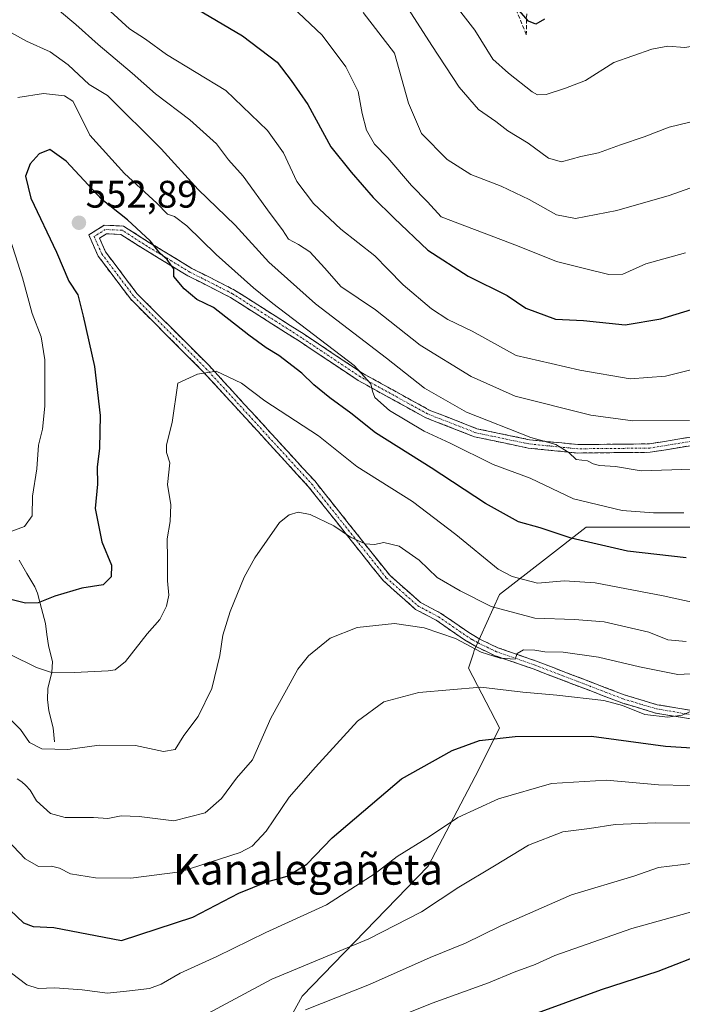
# Model space of a CAD drawing. Units: metres. Extents: x 593173 to 596594, y 4775337 to 4777698.
# Drawn here: x 595664 to 595837, y 4775957 to 4776213 of the extents above; entities that cross this region are included whole.
import ezdxf
from ezdxf.enums import TextEntityAlignment as Align

# ---------------------------------------------------------------- set-up
doc = ezdxf.new("R2010")
doc.units = ezdxf.units.M
doc.header["$MEASUREMENT"] = 0
doc.linetypes.add('TRAZO_Y_PUNTO', pattern=[1, 0.5, -0.25, 0, -0.25])
doc.linetypes.add('TRAZOSX2', pattern=[1.5, 1, -0.5])
for name, color, linetype, lineweight in [('Arbolado forestal CxS', 92, 'Continuous', 0), ('Camino', 19, 'TRAZOSX2', 0), ('Camino Cxs', 19, 'Continuous', 0), ('Camino eje', 19, 'TRAZO_Y_PUNTO', 0), ('Carátula', 7, 'Continuous', 5), ('Corriente natural lineal', 142, 'Continuous', 13), ('Curva de nivel maestra', 36, 'Continuous', 30), ('Curva de nivel normal', 36, 'Continuous', 0), ('Punto de cota en terreno', 7, 'Continuous', 0), ('Rótulo de punto de cota en terreno', 19, 'Continuous', 0), ('Senda', 19, 'TRAZOSX2', 0), ('Texto cartográfico', 19, 'Continuous', 0)]:
    doc.layers.add(name, color=color, linetype=linetype, lineweight=lineweight)
doc.styles.add('Arial', font='txt', dxfattribs={"height": 0.2})

# ---------------------------------------------------------------- blocks, each defined once
blk = doc.blocks.new('*U167')
at = {"layer": 'Curva de nivel normal', "color": 36, "linetype": 'Continuous', "lineweight": 0}
blk.add_polyline3d([(595663.28, 4776015.38, 565), (595664.53, 4776014.63, 565), (595665.52, 4776013.62, 565), (595666.69, 4776012.46, 565), (595668.35, 4776009.64, 565), (595672, 4776006.3, 565), (595675.78, 4776005.33, 565), (595683.14, 4776005.31, 565), (595686.89, 4776005.05, 565), (595690.38, 4776005.76, 565), (595695.04, 4776005.53, 565), (595704.14, 4776004.39, 565), (595712.28, 4776006.55, 565), (595716.57, 4776010.23, 565), (595720.45, 4776015.52, 565), (595724.64, 4776020.32, 565), (595729.38, 4776031.17, 565), (595733.45, 4776038.55, 565), (595736.46, 4776043.94, 565), (595739.23, 4776047.43, 565), (595744.82, 4776052.02, 565), (595751.84, 4776054.82, 565), (595761.6, 4776055.86, 565), (595769.34, 4776054.73, 565), (595777.5, 4776051.94, 565), (595784.16, 4776048.44, 565), (595789.16, 4776046.8, 565), (595793.03, 4776046.55, 565), (595793.59, 4776048.04, 565), (595795.22, 4776048.97, 565), (595798.2, 4776048.93, 565), (595800.79, 4776048.49, 565), (595805.51, 4776048.38, 565), (595814.79, 4776047.11, 565), (595825.44, 4776044.59, 565), (595835.44, 4776042.56, 565), (595854, 4776043.54, 565)], dxfattribs=at)
blk = doc.blocks.new('*U170')
at = {"layer": 'Curva de nivel normal', "color": 36, "linetype": 'Continuous', "lineweight": 0}
blk.add_polyline3d([(595841.44, 4776187.32, 510), (595833.15, 4776185.32, 510), (595826.62, 4776182.75, 510), (595820.48, 4776180.72, 510), (595814.77, 4776178.6, 510), (595810.11, 4776177.6, 510), (595805.09, 4776176.22, 510), (595801.72, 4776177.18, 510), (595796.42, 4776181.15, 510), (595791.1, 4776184.35, 510), (595787.98, 4776186.75, 510), (595783.49, 4776189.93, 510), (595778.46, 4776195.73, 510), (595771.32, 4776206.54, 510), (595757.45, 4776228.32, 510)], dxfattribs=at)
blk = doc.blocks.new('*U175')
at = {"layer": 'Curva de nivel normal', "color": 36, "linetype": 'Continuous', "lineweight": 0}
blk.add_polyline3d([(595902.75, 4776213.32, 505), (595896.37, 4776212.97, 505), (595888.37, 4776211.92, 505), (595877.35, 4776211.71, 505), (595870.18, 4776211.35, 505), (595857.41, 4776208.78, 505), (595849.34, 4776208.44, 505), (595844.3, 4776207.24, 505), (595837.23, 4776206.06, 505), (595832.79, 4776206.36, 505), (595828.68, 4776205.66, 505), (595818.79, 4776202.15, 505), (595811.36, 4776197.41, 505), (595806.2, 4776195.48, 505), (595801.11, 4776193.77, 505), (595798.84, 4776193.7, 505), (595797.44, 4776194.48, 505), (595791.3, 4776199.32, 505), (595787.26, 4776202.97, 505), (595782.5, 4776210.6, 505), (595776.42, 4776218.46, 505)], dxfattribs=at)
blk = doc.blocks.new('*U191')
at = {"layer": 'Curva de nivel normal', "color": 36, "linetype": 'Continuous', "lineweight": 0}
blk.add_polyline3d([(595839.12, 4776096.16, 540), (595825.87, 4776095.64, 540), (595819.16, 4776096.81, 540), (595815.01, 4776097.08, 540), (595813.33, 4776097.5, 540), (595811.91, 4776098.28, 540), (595808.91, 4776098.6, 540), (595807.01, 4776100.49, 540), (595803.66, 4776102.58, 540), (595797.11, 4776104.36, 540), (595780.38, 4776110.98, 540), (595769.43, 4776117.26, 540), (595759.5, 4776125.04, 540), (595741.01, 4776139.19, 540), (595728.84, 4776150.06, 540), (595720.12, 4776159.75, 540), (595710.45, 4776168.99, 540), (595700.77, 4776179.66, 540), (595686.8, 4776193.56, 540), (595682.06, 4776196.45, 540), (595676.55, 4776201.55, 540), (595671.88, 4776204.96, 540), (595665.74, 4776207.72, 540), (595660.27, 4776210.74, 540)], dxfattribs=at)
blk = doc.blocks.new('*U200')
at = {"layer": 'Curva de nivel normal', "color": 36, "linetype": 'Continuous', "lineweight": 0}
blk.add_polyline3d([(595848.11, 4775983.24, 595), (595823.44, 4775976.37, 595), (595803.41, 4775969.29, 595), (595798.27, 4775966.97, 595), (595792.77, 4775964.99, 595), (595786.11, 4775962.22, 595), (595771.44, 4775956.88, 595), (595759.48, 4775952.1, 595)], dxfattribs=at)
blk = doc.blocks.new('*U208')
at = {"layer": 'Curva de nivel normal', "color": 36, "linetype": 'Continuous', "lineweight": 0}
blk.add_polyline3d([(595842.47, 4776034.58, 570), (595836.54, 4776031.97, 570), (595832.85, 4776031.49, 570), (595826.83, 4776032.15, 570), (595820.99, 4776034.52, 570), (595816.16, 4776035.78, 570), (595803.94, 4776037.22, 570), (595795, 4776037.94, 570), (595784.14, 4776039.25, 570), (595767.96, 4776037.91, 570), (595758.86, 4776035.48, 570), (595752, 4776030.39, 570), (595741.01, 4776018.39, 570), (595734.17, 4776010.58, 570), (595728.2, 4776001.72, 570), (595724.52, 4775997.82, 570), (595721.42, 4775996.18, 570), (595705.72, 4775991.17, 570), (595692.92, 4775989.45, 570), (595683.67, 4775989.54, 570), (595677.22, 4775990.62, 570), (595674.33, 4775992.09, 570), (595672.2, 4775992.6, 570), (595668.87, 4775992.51, 570), (595665.42, 4775994.49, 570), (595657.56, 4776002.66, 570)], dxfattribs=at)
blk = doc.blocks.new('*U210')
at = {"layer": 'Curva de nivel normal', "color": 36, "linetype": 'Continuous', "lineweight": 0}
blk.add_polyline3d([(595841.23, 4776170.33, 515), (595833.18, 4776167.47, 515), (595819.53, 4776163.52, 515), (595808.77, 4776161.47, 515), (595803.77, 4776162.47, 515), (595796.67, 4776166.46, 515), (595789.41, 4776169.88, 515), (595781.49, 4776172.93, 515), (595775.3, 4776176.87, 515), (595768.67, 4776183.59, 515), (595765.22, 4776191.51, 515), (595761.62, 4776204.54, 515), (595753.44, 4776215.19, 515)], dxfattribs=at)
blk = doc.blocks.new('*U216')
at = {"layer": 'Curva de nivel normal', "color": 36, "linetype": 'Continuous', "lineweight": 0}
blk.add_polyline3d([(595848.92, 4775994.57, 590), (595836.13, 4775992.92, 590), (595830.4, 4775992.24, 590), (595823.97, 4775990.02, 590), (595807.74, 4775985.1, 590), (595789.11, 4775976.99, 590), (595780.11, 4775972.56, 590), (595770.94, 4775968.82, 590), (595755.12, 4775961.78, 590), (595738.4, 4775955.11, 590)], dxfattribs=at)
blk = doc.blocks.new('*U220')
at = {"layer": 'Curva de nivel normal', "color": 36, "linetype": 'Continuous', "lineweight": 0}
blk.add_polyline3d([(595845.46, 4776013.44, 580), (595830.37, 4776013.81, 580), (595816.86, 4776015.01, 580), (595802.54, 4776014.14, 580), (595788.72, 4776010.2, 580), (595778.08, 4776005.34, 580), (595770.71, 4776000.34, 580), (595762.33, 4775995.11, 580), (595756.54, 4775990.7, 580), (595743.91, 4775982.5, 580), (595728.06, 4775975.31, 580), (595715.31, 4775969.02, 580), (595705.8, 4775964.7, 580), (595700.85, 4775961.82, 580), (595697.78, 4775960.72, 580), (595692.54, 4775960.12, 580), (595686.8, 4775959.5, 580), (595680.2, 4775960.36, 580), (595673.12, 4775960.93, 580), (595668.78, 4775960.7, 580), (595665.78, 4775961.65, 580), (595659.97, 4775966.12, 580)], dxfattribs=at)
blk = doc.blocks.new('*U231')
at = {"layer": 'Curva de nivel normal', "color": 36, "linetype": 'Continuous', "lineweight": 0}
for points in [[(595658.86, 4776078.84, 545), (595665.21, 4776081.14, 545), (595667.18, 4776083.98, 545), (595667.32, 4776089.04, 545), (595668.38, 4776096.24, 545), (595668.88, 4776102.34, 545), (595669.89, 4776106.57, 545), (595670.48, 4776112.58, 545), (595670.53, 4776124.61, 545), (595669.57, 4776130.59, 545), (595667.2, 4776136.66, 545), (595664.69, 4776146.02, 545), (595659.6, 4776162.08, 545)], [(595663.45, 4776193.01, 545), (595670.12, 4776194.05, 545), (595675.66, 4776193.44, 545), (595677.84, 4776192.02, 545), (595679.6, 4776188.54, 545), (595682.24, 4776183.21, 545), (595691.23, 4776173.21, 545), (595699.72, 4776165.5, 545), (595702.5, 4776162.64, 545), (595704.25, 4776161.96, 545), (595707.49, 4776159.57, 545), (595715.14, 4776152.08, 545), (595724.87, 4776143.43, 545), (595729.93, 4776139.31, 545), (595751.08, 4776123.18, 545), (595755.47, 4776118.35, 545), (595755.89, 4776116.48, 545), (595756.46, 4776114.76, 545), (595760.33, 4776111.43, 545), (595769.32, 4776105.99, 545), (595776.14, 4776102.87, 545), (595787.34, 4776097.35, 545), (595796.98, 4776093.75, 545), (595808.2, 4776088.36, 545), (595820.96, 4776085.36, 545), (595829.11, 4776084.73, 545), (595837.01, 4776084.74, 545)]]:
    blk.add_polyline3d(points, dxfattribs=at)
blk = doc.blocks.new('*U237')
at = {"layer": 'Curva de nivel normal', "color": 36, "linetype": 'Continuous', "lineweight": 0}
blk.add_polyline3d([(595843.7, 4776003.78, 585), (595829.6, 4776003.92, 585), (595819.11, 4776003.48, 585), (595812.38, 4776002.45, 585), (595805.49, 4776001.54, 585), (595796.5, 4775998.05, 585), (595787.67, 4775992.66, 585), (595778.41, 4775987.11, 585), (595768.68, 4775980.69, 585), (595754.91, 4775973.7, 585), (595729.67, 4775963.11, 585), (595709.38, 4775952.29, 585)], dxfattribs=at)
blk = doc.blocks.new('*U242')
at = {"layer": 'Curva de nivel maestra', "color": 36, "linetype": 'Continuous', "lineweight": 30}
blk.add_polyline3d([(595837.59, 4776073.02, 550), (595822.35, 4776074.77, 550), (595807.67, 4776078.1, 550), (595799.52, 4776080.81, 550), (595793.89, 4776082.38, 550), (595785.29, 4776087.2, 550), (595771.18, 4776096.49, 550), (595756.64, 4776105.56, 550), (595750.2, 4776110.68, 550), (595744.76, 4776114.68, 550), (595740.6, 4776118.07, 550), (595737.42, 4776121.18, 550), (595731.51, 4776125.73, 550), (595728.16, 4776127.75, 550), (595723.66, 4776131.04, 550), (595714.45, 4776138.3, 550), (595710.14, 4776140.39, 550), (595706.84, 4776143.13, 550), (595704.11, 4776146.32, 550), (595704.08, 4776148.36, 550), (595703.34, 4776149.43, 550), (595702.4, 4776150.75, 550), (595700.56, 4776152.35, 550), (595697.94, 4776155.62, 550), (595692.02, 4776161.13, 550), (595685.32, 4776166.46, 550), (595676.02, 4776176.38, 550), (595671.82, 4776179.48, 550), (595669, 4776178.33, 550), (595666.66, 4776175.74, 550), (595665.44, 4776172.55, 550), (595666.84, 4776166.73, 550), (595673.54, 4776152.68, 550), (595676.72, 4776145.12, 550), (595679.14, 4776141.57, 550), (595680.53, 4776136.05, 550), (595683.43, 4776122.92, 550), (595684.95, 4776110.14, 550), (595684.76, 4776101.61, 550), (595684.15, 4776096.61, 550), (595684.21, 4776092.21, 550), (595683.63, 4776085.87, 550), (595685.34, 4776077.21, 550), (595687.88, 4776071.12, 550), (595687.8, 4776068.05, 550), (595685.7, 4776065.98, 550), (595680.12, 4776065.07, 550), (595673.12, 4776063.03, 550), (595668.78, 4776061.3, 550), (595665.44, 4776061.17, 550), (595658.75, 4776062.84, 550)], dxfattribs=at)
blk = doc.blocks.new('*U245')
at = {"layer": 'Curva de nivel maestra', "color": 36, "linetype": 'Continuous', "lineweight": 30}
blk.add_polyline3d([(595661.46, 4775981.13, 575), (595664.96, 4775977.86, 575), (595667.49, 4775976.92, 575), (595672.84, 4775976.61, 575), (595690.5, 4775973.24, 575), (595709.1, 4775979.29, 575), (595721.06, 4775985.53, 575), (595728.31, 4775988.55, 575), (595733.62, 4775990.01, 575), (595738.8, 4775993.15, 575), (595745.33, 4775999.99, 575), (595763.44, 4776015.36, 575), (595776.6, 4776022.8, 575), (595783.73, 4776025.37, 575), (595793.05, 4776026.39, 575), (595812.93, 4776026.47, 575), (595832.23, 4776023.9, 575), (595841.77, 4776023.26, 575)], dxfattribs=at)
blk = doc.blocks.new('*U255')
at = {"layer": 'Curva de nivel maestra', "color": 36, "linetype": 'Continuous', "lineweight": 30}
blk.add_polyline3d([(595705.06, 4776219.15, 525), (595721.99, 4776209.1, 525), (595731.04, 4776202.2, 525), (595734.71, 4776197.44, 525), (595739.06, 4776191.16, 525), (595745, 4776180.17, 525), (595750.33, 4776173.56, 525), (595756.07, 4776166.95, 525), (595761.5, 4776161.6, 525), (595770.27, 4776153.2, 525), (595780.78, 4776146.46, 525), (595791, 4776141.36, 525), (595795.81, 4776138.08, 525), (595803.52, 4776135.25, 525), (595810.82, 4776134.92, 525), (595821.68, 4776133.76, 525), (595831, 4776135.35, 525), (595846.95, 4776140.2, 525)], dxfattribs=at)
blk = doc.blocks.new('5PATER')
at = {"layer": 'Carátula', "linetype": 'Continuous', "lineweight": 5}
h = blk.add_hatch(color=250, dxfattribs=at)
edge = h.paths.add_edge_path()
edge.add_ellipse((0, 0.01), major_axis=(-1.33, -1.34), ratio=0.999422, start_angle=0, end_angle=360)

msp = doc.modelspace()

# ---------------------------------------------------------------- linework, layer by layer
at = {"layer": 'Arbolado forestal CxS', "color": 92, "linetype": 'Continuous', "lineweight": 0}
for points in [[(595732.33, 4775949.24, 593.15), (595737.54, 4775958.72, 590.53), (595770.34, 4775992.63, 583.29), (595783.56, 4776017.85, 578.71), (595788.98, 4776028.7, 575.64), (595780.85, 4776044.2, 569.81), (595782.16, 4776048.14, 567.8), (595782.4, 4776048.85, 567.25), (595788.92, 4776063.48, 559.76), (595800.91, 4776072.74, 554.1), (595811.54, 4776080.96, 549.88), (595851.65, 4776080.96, 549.02), (595891.76, 4776076.85, 554.57), (595928.78, 4776075.82, 561.41), (595944.21, 4776067.59, 568.19), (595970.95, 4776060.39, 574.88), (596006.94, 4776067.59, 576.14), (596017.23, 4776079.93, 572.39), (596029.57, 4776099.47, 564.98), (596061.45, 4776117.98, 559.83), (596100.53, 4776117.99, 559.04), (596125.21, 4776098.45, 564.14), (596152.98, 4776076.85, 564.16)], [(596152.98, 4776076.85, 564.16), (596125.21, 4776098.45, 564.14), (596100.53, 4776117.99, 559.04), (596061.45, 4776117.98, 559.83), (596029.57, 4776099.47, 564.98), (596017.23, 4776079.93, 572.39), (596006.94, 4776067.59, 576.14), (595970.95, 4776060.39, 574.88), (595944.21, 4776067.59, 568.19), (595928.78, 4776075.82, 561.41), (595891.76, 4776076.85, 554.57), (595851.65, 4776080.96, 549.02), (595811.54, 4776080.96, 549.88), (595800.91, 4776072.74, 554.1), (595788.92, 4776063.48, 559.76), (595782.4, 4776048.85, 567.25), (595782.16, 4776048.14, 567.8), (595780.85, 4776044.2, 569.81), (595788.98, 4776028.7, 575.64), (595783.56, 4776017.85, 578.71), (595770.34, 4775992.63, 583.29), (595737.54, 4775958.72, 590.53), (595732.33, 4775949.24, 593.15)], [(595732.33, 4775949.24, 593.15), (595737.54, 4775958.72, 590.53), (595770.34, 4775992.63, 583.29), (595783.56, 4776017.85, 578.71), (595788.98, 4776028.7, 575.64), (595780.85, 4776044.2, 569.81), (595782.16, 4776048.14, 567.8), (595782.4, 4776048.85, 567.25), (595788.92, 4776063.48, 559.76), (595800.91, 4776072.74, 554.1), (595811.54, 4776080.96, 549.88), (595851.65, 4776080.96, 549.02), (595891.76, 4776076.85, 554.57), (595928.78, 4776075.82, 561.41), (595944.21, 4776067.59, 568.19), (595970.95, 4776060.39, 574.88), (596006.94, 4776067.59, 576.14), (596017.23, 4776079.93, 572.39), (596029.57, 4776099.47, 564.98), (596061.45, 4776117.98, 559.83), (596100.53, 4776117.99, 559.04), (596125.21, 4776098.45, 564.14), (596152.98, 4776076.85, 564.16)], [(595732.33, 4775949.24, 593.15), (595737.54, 4775958.72, 590.53), (595770.34, 4775992.63, 583.29), (595783.56, 4776017.85, 578.71), (595788.98, 4776028.7, 575.64), (595780.85, 4776044.2, 569.81), (595782.16, 4776048.14, 567.8), (595782.4, 4776048.85, 567.25), (595788.92, 4776063.48, 559.76), (595800.91, 4776072.74, 554.1), (595811.54, 4776080.96, 549.88), (595851.65, 4776080.96, 549.02), (595891.76, 4776076.85, 554.57), (595928.78, 4776075.82, 561.41), (595944.21, 4776067.59, 568.19), (595970.95, 4776060.39, 574.88), (596006.94, 4776067.59, 576.14), (596017.23, 4776079.93, 572.39), (596029.57, 4776099.47, 564.98), (596061.45, 4776117.98, 559.83), (596100.53, 4776117.99, 559.04), (596125.21, 4776098.45, 564.14), (596152.98, 4776076.85, 564.16)]]:
    msp.add_polyline3d(points, dxfattribs=at)
at = {"layer": 'Camino', "color": 19, "linetype": 'TRAZOSX2', "lineweight": 0}
for points in [[(595849.03, 4776029.25), (595829.64, 4776032.54), (595820.85, 4776035.17), (595797.72, 4776044.04), (595787.8, 4776047.49), (595782.94, 4776049.79), (595779.84, 4776051.62), (595772.49, 4776056.71), (595767.09, 4776059.57), (595758.7, 4776066.99), (595739.14, 4776091.61), (595711.69, 4776121.61), (595692.89, 4776140.4), (595684.39, 4776151.67), (595681.96, 4776157.21), (595685.97, 4776159.72), (595690.97, 4776159.51), (595697.77, 4776155.17), (595708.83, 4776148.46), (595719.95, 4776142.81), (595738.03, 4776131.3), (595753.29, 4776121.12), (595770.67, 4776111.53), (595783.08, 4776106.67), (595796.77, 4776103.79), (595809.4, 4776102.53), (595828.01, 4776102.71), (595839.94, 4776104.67)], [(595840.67, 4776102.56), (595828.2, 4776100.51), (595809.3, 4776100.33), (595796.44, 4776101.62), (595782.45, 4776104.56), (595769.73, 4776109.54), (595752.15, 4776119.24), (595736.83, 4776129.46), (595718.85, 4776140.9), (595707.76, 4776146.54), (595696.6, 4776153.3), (595690.29, 4776157.34), (595686.55, 4776157.49), (595684.74, 4776156.36), (595686.31, 4776152.79), (595694.56, 4776141.85), (595713.28, 4776123.13), (595740.81, 4776093.04), (595760.36, 4776068.46), (595768.35, 4776061.39), (595773.63, 4776058.59), (595780.98, 4776053.51), (595783.82, 4776051.82), (595788.55, 4776049.56), (595798.33, 4776046.16), (595821.46, 4776037.29), (595830.04, 4776034.71), (595849.43, 4776031.42)]]:
    msp.add_lwpolyline(points, dxfattribs=at)
at = {"layer": 'Camino Cxs', "color": 19, "linetype": 'Continuous', "lineweight": 0}
for points in [[(595839.34, 4776030.9, 570.45), (595834.49, 4776031.72, 570.27), (595829.64, 4776032.54, 569.81), (595825.25, 4776033.86, 569.36), (595820.85, 4776035.17, 569.86), (595816.22, 4776036.94, 569.5), (595811.6, 4776038.72, 568.71), (595806.97, 4776040.49, 568.01), (595802.35, 4776042.27, 567), (595797.72, 4776044.04, 565.82), (595794.41, 4776045.19, 565.73), (595791.11, 4776046.34, 565.54), (595787.8, 4776047.49, 565.12), (595785.37, 4776048.64, 564.55), (595782.94, 4776049.79, 564.8), (595779.84, 4776051.62, 564.59), (595776.17, 4776054.17, 564.13), (595772.49, 4776056.71, 563.44), (595769.79, 4776058.14, 563.14), (595767.09, 4776059.57, 563.18), (595764.29, 4776062.04, 562.66), (595761.5, 4776064.52, 562.4), (595758.7, 4776066.99, 561.88), (595755.91, 4776070.51, 561.46), (595753.11, 4776074.03, 560.94), (595750.32, 4776077.54, 560.06), (595747.52, 4776081.06, 559.72), (595744.73, 4776084.58, 559.15), (595741.93, 4776088.09, 558.52), (595739.14, 4776091.61, 558.36), (595736.09, 4776094.94, 558.05), (595733.04, 4776098.28, 557.71), (595729.99, 4776101.61, 557.4), (595726.94, 4776104.94, 556.95), (595723.89, 4776108.28, 556.63), (595720.84, 4776111.61, 556.21), (595717.79, 4776114.94, 555.72), (595714.74, 4776118.28, 555.41), (595711.69, 4776121.61, 554.99), (595708.55, 4776124.74, 554.5), (595705.42, 4776127.87, 554.28), (595702.29, 4776131, 554.04), (595699.16, 4776134.14, 553.82), (595696.03, 4776137.27, 553.49), (595692.89, 4776140.4, 553.11), (595690.06, 4776144.16, 552.65), (595687.23, 4776147.91, 552.17), (595684.39, 4776151.67, 551.95), (595683.18, 4776154.44, 552.12), (595681.96, 4776157.21, 552.43), (595685.97, 4776159.72, 551.71), (595688.47, 4776159.61, 551.53), (595690.97, 4776159.51, 551.41), (595694.37, 4776157.34, 550.6), (595697.77, 4776155.17, 549.83), (595701.45, 4776152.93, 548.98), (595705.14, 4776150.7, 548.28), (595708.83, 4776148.46, 548.25), (595712.53, 4776146.58, 547.72), (595716.24, 4776144.69, 547.98), (595719.95, 4776142.81, 547.4), (595723.56, 4776140.51, 546.88), (595727.18, 4776138.21, 546.87), (595730.8, 4776135.91, 546.13), (595734.41, 4776133.6, 545.81), (595738.03, 4776131.3, 545.27), (595741.84, 4776128.76, 545.5), (595745.66, 4776126.21, 545.57), (595749.48, 4776123.67, 545.08), (595753.29, 4776121.12, 544.27), (595757.64, 4776118.73, 544.06), (595761.98, 4776116.33, 543.44), (595766.33, 4776113.93, 542.24), (595770.67, 4776111.53, 542.52), (595774.81, 4776109.91, 541.75), (595778.95, 4776108.29, 541.79), (595783.08, 4776106.67, 541.56), (595787.65, 4776105.71, 541.05), (595792.21, 4776104.75, 540.68), (595796.77, 4776103.79, 540.07), (595800.98, 4776103.37, 539.69), (595805.19, 4776102.95, 539.07), (595809.4, 4776102.53, 538.6), (595814.05, 4776102.57, 538.43), (595818.71, 4776102.62, 538.54), (595823.36, 4776102.67, 538.4), (595828.01, 4776102.71, 538), (595831.99, 4776103.36, 537.62), (595835.96, 4776104.02, 536.63), (595839.94, 4776104.67, 536.43)], [(595840.67, 4776102.56, 537.14), (595836.52, 4776101.88, 537.13), (595832.36, 4776101.19, 537.8), (595828.2, 4776100.51, 538.21), (595823.48, 4776100.47, 538.65), (595818.75, 4776100.42, 539), (595814.03, 4776100.37, 539.15), (595809.3, 4776100.33, 539.37), (595805.01, 4776100.76, 539.75), (595800.73, 4776101.19, 540.43), (595796.44, 4776101.62, 541.24), (595791.77, 4776102.6, 541.86), (595787.11, 4776103.58, 542.24), (595782.45, 4776104.56, 542.34), (595778.21, 4776106.22, 542.73), (595773.97, 4776107.88, 543.02), (595769.73, 4776109.54, 543.52), (595766.22, 4776111.48, 543.45), (595762.7, 4776113.42, 544.01), (595759.18, 4776115.36, 544.38), (595755.67, 4776117.3, 544.91), (595752.15, 4776119.24, 545.11), (595748.32, 4776121.8, 545.69), (595744.49, 4776124.35, 546.09), (595740.66, 4776126.91, 546.32), (595736.83, 4776129.46, 546.37), (595733.23, 4776131.75, 546.77), (595729.64, 4776134.03, 547.12), (595726.04, 4776136.32, 547.51), (595722.45, 4776138.61, 547.94), (595718.85, 4776140.9, 548.18), (595715.16, 4776142.78, 548.66), (595711.46, 4776144.66, 548.33), (595707.76, 4776146.54, 548.85), (595704.04, 4776148.79, 549.43), (595700.32, 4776151.05, 549.85), (595696.6, 4776153.3, 550.95), (595693.45, 4776155.32, 551.15), (595690.29, 4776157.34, 551.72), (595686.55, 4776157.49, 551.86), (595684.74, 4776156.36, 552.05), (595686.31, 4776152.79, 551.89), (595689.06, 4776149.14, 552.09), (595691.81, 4776145.5, 552.55), (595694.56, 4776141.85, 553.06), (595697.68, 4776138.73, 553.56), (595700.8, 4776135.61, 553.92), (595703.92, 4776132.49, 553.98), (595707.04, 4776129.37, 554.23), (595710.16, 4776126.25, 554.48), (595713.28, 4776123.13, 554.75), (595716.34, 4776119.79, 555.18), (595719.4, 4776116.44, 555.55), (595722.46, 4776113.1, 555.95), (595725.52, 4776109.76, 556.38), (595728.57, 4776106.41, 556.64), (595731.63, 4776103.07, 557.23), (595734.69, 4776099.73, 557.49), (595737.75, 4776096.38, 557.82), (595740.81, 4776093.04, 558.16), (595743.61, 4776089.53, 558.32), (595746.4, 4776086.02, 558.84), (595749.19, 4776082.5, 559.29), (595751.99, 4776078.99, 559.5), (595754.78, 4776075.48, 560.45), (595757.57, 4776071.97, 561.05), (595760.36, 4776068.46, 561.15), (595763.03, 4776066.1, 561.7), (595765.69, 4776063.75, 561.77), (595768.35, 4776061.39, 562.34), (595770.99, 4776059.99, 562.39), (595773.63, 4776058.59, 562.59), (595777.31, 4776056.05, 563.35), (595780.98, 4776053.51, 563.59), (595783.82, 4776051.82, 564.1), (595786.19, 4776050.69, 564.11), (595788.55, 4776049.56, 564.24), (595791.81, 4776048.43, 564.81), (595795.07, 4776047.29, 565.29), (595798.33, 4776046.16, 565.45), (595802.96, 4776044.39, 566.06), (595807.58, 4776042.61, 567.24), (595812.21, 4776040.84, 568.15), (595816.83, 4776039.06, 568.42), (595821.46, 4776037.29, 568.85), (595825.75, 4776036, 568.7), (595830.04, 4776034.71, 568.78), (595834.89, 4776033.89, 569.39), (595839.74, 4776033.07, 569.97)]]:
    msp.add_polyline3d(points, dxfattribs=at)
at = {"layer": 'Camino eje', "color": 19, "linetype": 'TRAZO_Y_PUNTO', "lineweight": 0}
msp.add_lwpolyline([(595840.31, 4776103.61), (595828.11, 4776101.61), (595809.35, 4776101.43), (595796.61, 4776102.7), (595782.77, 4776105.62), (595770.2, 4776110.53), (595752.72, 4776120.18), (595737.43, 4776130.38), (595719.4, 4776141.85), (595708.29, 4776147.5), (595697.19, 4776154.23), (595690.63, 4776158.42), (595686.26, 4776158.6), (595683.35, 4776156.78), (595685.35, 4776152.23), (595693.73, 4776141.12), (595712.48, 4776122.37), (595739.98, 4776092.32), (595759.53, 4776067.73), (595767.72, 4776060.48), (595773.06, 4776057.65), (595776.74, 4776055.11), (595780.41, 4776052.57), (595781.83, 4776051.72), (595783.38, 4776050.81), (595785.75, 4776049.68), (595788.18, 4776048.53), (595798.03, 4776045.1), (595821.16, 4776036.23), (595825.45, 4776034.94), (595829.84, 4776033.63), (595849.23, 4776030.34)], dxfattribs=at)
at = {"layer": 'Corriente natural lineal', "color": 142, "linetype": 'Continuous', "lineweight": 13}
msp.add_polyline3d([(595663.82, 4776072.4, 546.71), (595665.85, 4776068.94, 547.59), (595667.89, 4776065.48, 548.7), (595668.58, 4776063.82, 549.19), (595669.62, 4776059.83, 550.42), (595670.67, 4776055.85, 551.59), (595671.06, 4776053.01, 552.37), (595671.46, 4776050.17, 553.12), (595672.47, 4776045.9, 554.14), (595672.33, 4776043.21, 554.68), (595671.3, 4776038.91, 555.45), (595671.18, 4776036.05, 556.37), (595671.54, 4776033.14, 557.28), (595672.68, 4776028.64, 558.22), (595673, 4776025, 559.31)], dxfattribs=at)
at = {"layer": 'Curva de nivel maestra', "color": 36, "linetype": 'Continuous', "lineweight": 30}
for points in [[(595800.66, 4776213.43, 500), (595798.46, 4776212.12, 500), (595796.48, 4776212.91, 500), (595792.66, 4776217.24, 500)], [(595796.97, 4775953.69, 600), (595815.5, 4775960.46, 600), (595830.33, 4775965.21, 600), (595843.21, 4775970.3, 600)]]:
    msp.add_polyline3d(points, dxfattribs=at)
at = {"layer": 'Curva de nivel normal', "color": 36, "linetype": 'Continuous', "lineweight": 0}
for points in [[(595837.44, 4776152.52, 520), (595827.11, 4776149.62, 520), (595821.11, 4776146.98, 520), (595817.44, 4776146.83, 520), (595810.77, 4776148.55, 520), (595803.78, 4776150.25, 520), (595793.62, 4776154.36, 520), (595773.77, 4776161.87, 520), (595770.19, 4776165.79, 520), (595766.07, 4776170.06, 520), (595759.91, 4776177.26, 520), (595756.41, 4776180.87, 520), (595754.28, 4776184.54, 520), (595753.15, 4776188.87, 520), (595752.16, 4776194.54, 520), (595748.93, 4776200.99, 520), (595742.72, 4776209.3, 520), (595733.36, 4776218.11, 520)], [(595674.29, 4776215.58, 535), (595678.59, 4776212.08, 535), (595684.42, 4776206.86, 535), (595693.24, 4776199.39, 535), (595699.3, 4776193.96, 535), (595708.32, 4776187.19, 535), (595715.25, 4776180.92, 535), (595718.37, 4776176.75, 535), (595722.17, 4776172.55, 535), (595729.24, 4776162.74, 535), (595732.41, 4776158.54, 535), (595733.98, 4776156.07, 535), (595736.62, 4776154.71, 535), (595739.53, 4776152.74, 535), (595743.43, 4776148.55, 535), (595747.64, 4776143.75, 535), (595756.64, 4776137.63, 535), (595768.33, 4776128.43, 535), (595781.54, 4776120.31, 535), (595793.07, 4776115.17, 535), (595812.78, 4776110.21, 535), (595823.69, 4776108.7, 535), (595838.45, 4776108.84, 535)], [(595847.11, 4776124.08, 530), (595832.18, 4776120.4, 530), (595823.04, 4776119.67, 530), (595809.88, 4776121.89, 530), (595802.4, 4776123.69, 530), (595793.27, 4776125.77, 530), (595781.84, 4776132.14, 530), (595775.52, 4776135.13, 530), (595771.28, 4776137.88, 530), (595763.88, 4776144.2, 530), (595759.83, 4776148.28, 530), (595756.5, 4776151.77, 530), (595747.61, 4776158.7, 530), (595740.54, 4776165.38, 530), (595736.17, 4776171.11, 530), (595732.7, 4776178.59, 530), (595728.52, 4776184.39, 530), (595717.68, 4776194.83, 530), (595702.2, 4776204.25, 530), (595696.75, 4776208.19, 530), (595692.56, 4776210.94, 530), (595687.52, 4776215.54, 530)], [(595839.93, 4776061.28, 555), (595831.57, 4776063.1, 555), (595813.86, 4776066.51, 555), (595805.94, 4776066.99, 555), (595798.82, 4776066.38, 555), (595792.25, 4776068.13, 555), (595788.63, 4776070.06, 555), (595777.6, 4776079.04, 555), (595766.26, 4776087.69, 555), (595751.76, 4776096.81, 555), (595741.82, 4776104.78, 555), (595727.78, 4776113.9, 555), (595721.76, 4776118.54, 555), (595715.16, 4776121.67, 555), (595710.3, 4776120.89, 555), (595705.15, 4776118.54, 555), (595703.66, 4776108.28, 555), (595702.21, 4776102.5, 555), (595702.18, 4776100.45, 555), (595703.1, 4776097.78, 555), (595702.48, 4776092.16, 555), (595703.29, 4776086.78, 555), (595703.14, 4776082.47, 555), (595702.34, 4776077.96, 555), (595702.49, 4776072.61, 555), (595702.48, 4776067.01, 555), (595702.82, 4776063.29, 555), (595702.24, 4776060.4, 555), (595700.47, 4776056.9, 555), (595697.14, 4776053.21, 555), (595691.52, 4776046.01, 555), (595688.79, 4776043.84, 555), (595686.97, 4776043.53, 555), (595678.21, 4776043.1, 555), (595672.53, 4776043.04, 555), (595668.31, 4776044.41, 555), (595647.33, 4776054.78, 555)], [(595837.61, 4776051.22, 560), (595832.78, 4776051.6, 560), (595827.85, 4776053.62, 560), (595816.21, 4776056.31, 560), (595808.48, 4776056.91, 560), (595798.13, 4776057.23, 560), (595786.81, 4776060.28, 560), (595778.7, 4776064.43, 560), (595772.75, 4776067.9, 560), (595768.02, 4776072.39, 560), (595762.81, 4776076.05, 560), (595758.79, 4776076.99, 560), (595756.42, 4776076.5, 560), (595753.96, 4776076.69, 560), (595750.16, 4776078.38, 560), (595745.76, 4776081.33, 560), (595739.65, 4776084.27, 560), (595736.48, 4776084.88, 560), (595734.2, 4776084.19, 560), (595731.64, 4776082.18, 560), (595725.19, 4776073.04, 560), (595722.45, 4776067.98, 560), (595718.81, 4776059.04, 560), (595716.88, 4776052.88, 560), (595716.14, 4776047.52, 560), (595714.02, 4776038.89, 560), (595710.42, 4776031.64, 560), (595706.76, 4776026.64, 560), (595704.44, 4776023.02, 560), (595701.45, 4776022.49, 560), (595694.09, 4776024.06, 560), (595684.69, 4776024.15, 560), (595676.49, 4776023.06, 560), (595669.7, 4776023.17, 560), (595666.5, 4776024.85, 560), (595664.14, 4776028.22, 560), (595659.26, 4776033.19, 560)]]:
    msp.add_polyline3d(points, dxfattribs=at)
at = {"layer": 'Senda', "color": 19, "linetype": 'TRAZOSX2', "lineweight": 0}
msp.add_lwpolyline([(595739.15, 4776298.57), (595745, 4776296.62), (595761.34, 4776289.06), (595772.79, 4776273.21), (595784.5, 4776251.03), (595791.08, 4776221.53), (595795.95, 4776209.34), (595796.2, 4776222.02), (595792.54, 4776244.69), (595791.08, 4776270.29), (595795.22, 4776285.89), (595809.85, 4776299.78), (595822.23, 4776308.72)], dxfattribs=at)

# ---------------------------------------------------------------- block references
at = {"layer": 'Curva de nivel maestra', "color": 36, "linetype": 'Continuous', "lineweight": 30}
for name in ['*U242', '*U245', '*U255']:
    msp.add_blockref(name, (0, 0), dxfattribs=at)
at = {"layer": 'Curva de nivel normal', "color": 36, "linetype": 'Continuous', "lineweight": 0}
for name in ['*U200', '*U191', '*U231', '*U167', '*U208', '*U220', '*U237', '*U216', '*U175', '*U170', '*U210']:
    msp.add_blockref(name, (0, 0), dxfattribs=at)
at = {"layer": 'Punto de cota en terreno', "linetype": 'Continuous', "lineweight": 0}
msp.add_blockref('5PATER', (595679.39, 4776160.36, 552.89), dxfattribs=at)

# ---------------------------------------------------------------- texts
at = {"layer": 'Rótulo de punto de cota en terreno', "color": 19, "linetype": 'Continuous', "lineweight": 0, "style": 'Arial'}
msp.add_text('552,89', height=7, dxfattribs=at).set_placement((595681.15, 4776162.12), align=Align.BOTTOM_LEFT)
at = {"layer": 'Texto cartográfico', "color": 19, "linetype": 'Continuous', "lineweight": 0, "style": 'Arial'}
msp.add_text('Kanalegañeta', height=8, dxfattribs=at).set_placement((595739.07, 4775991.78), align=Align.MIDDLE_CENTER)

doc.saveas('drawing.dxf')
